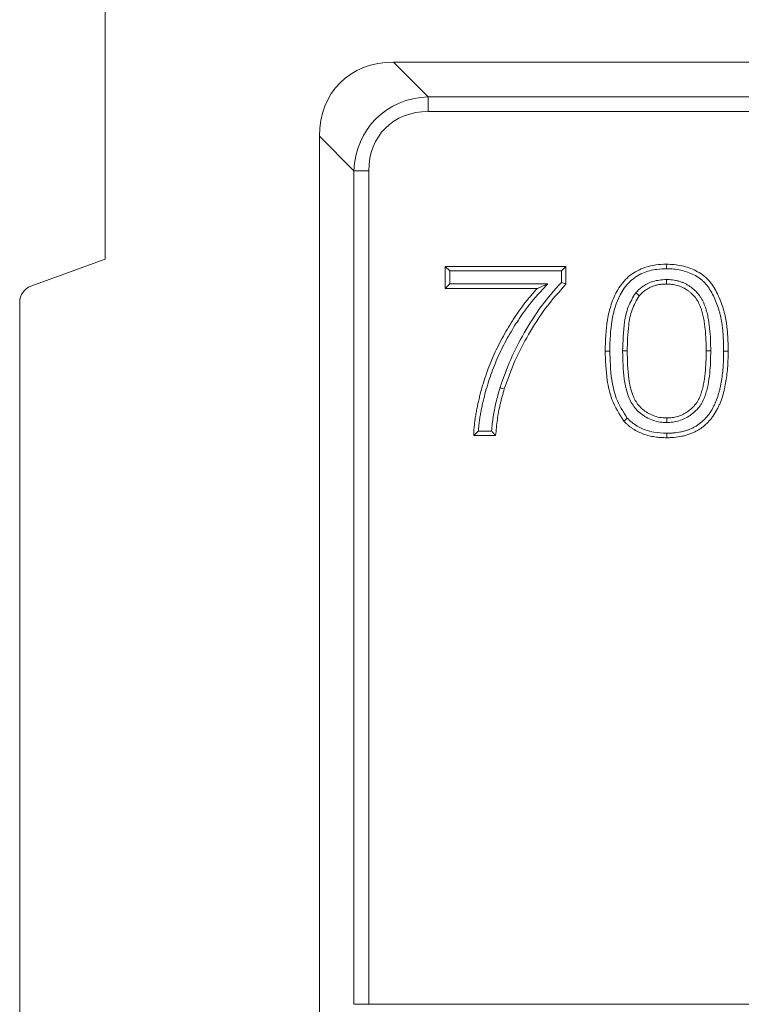
# Model space of a CAD drawing. Units: millimetres. Extents: x -156 to 5611, y -16 to 1848.
# Drawn here: x 200 to 284, y 1100 to 1215 of the extents above; entities that cross this region are included whole.
import ezdxf

# ---------------------------------------------------------------- set-up
doc = ezdxf.new("R2010")
doc.units = ezdxf.units.MM
doc.header["$LTSCALE"] = 5

msp = doc.modelspace()

# ---------------------------------------------------------------- linework, layer by layer
at = {"color": 7, "linetype": 'Continuous', "lineweight": 15}
for p, q in [((210.111, 1186.782), (210.111, 1229.782)), ((1176.451, 1209.782), (243.772, 1209.782)), ((243.772, 1209.782), (247.813, 1205.74)), ((247.813, 1205.74), (1172.41, 1205.74)), ((247.813, 1205.74), (247.813, 1204.008)), ((1172.41, 1204.008), (247.813, 1204.008)), ((235.112, 1029.782), (235.112, 1201.122)), ((239.153, 1197.08), (235.112, 1201.122)), ((239.153, 1099.782), (239.153, 1197.08)), ((239.153, 1197.08), (240.885, 1197.08)), ((240.885, 1197.08), (240.885, 1099.782)), ((201.427, 1183.621), (210.111, 1186.782)), ((249.804, 1185.925), (263.906, 1185.925)), ((249.804, 1183.361), (249.804, 1185.925)), ((250.333, 1185.396), (249.804, 1185.925)), ((250.333, 1185.396), (263.377, 1185.396)), ((250.333, 1183.89), (250.333, 1185.396)), ((263.377, 1185.396), (263.906, 1185.925)), ((263.377, 1185.396), (263.377, 1184.065)), ((263.906, 1185.925), (263.906, 1183.85)), ((250.333, 1183.89), (249.804, 1183.361)), ((260.573, 1183.361), (249.804, 1183.361)), ((261.784, 1183.89), (250.333, 1183.89)), ((200.112, 1029.782), (200.112, 1181.742)), ((270.531, 1176.053), (271.06, 1176.054)), ((280.82, 1176.054), (280.291, 1176.054)), ((255.701, 1166.182), (253.137, 1166.182)), ((255.217, 1166.711), (253.687, 1166.711)), ((239.153, 1099.782), (240.885, 1099.782)), ((361.844, 1099.782), (240.885, 1099.782))]:
    msp.add_line(p, q, dxfattribs=at)
at = {"color": 7, "linetype": 'Continuous', "lineweight": 15, "flags": 128}
for points in [[(275.672, 1185.653), (275.673, 1185.811), (275.674, 1185.97), (275.676, 1186.182)], [(263.377, 1184.065), (263.642, 1183.958), (263.906, 1183.85)], [(275.645, 1184.403), (275.644, 1184.139), (275.644, 1183.874)], [(261.784, 1183.89), (261.179, 1183.626), (260.573, 1183.361)], [(272.055, 1182.844), (272.259, 1182.674), (272.462, 1182.504)], [(269.025, 1176.048), (268.866, 1176.047), (268.708, 1176.047), (268.496, 1176.046)], [(282.326, 1176.046), (282.485, 1176.046), (282.643, 1176.046), (282.855, 1176.046)], [(256.21, 1171.778), (256.362, 1171.73), (256.513, 1171.682), (256.715, 1171.618)], [(271.074, 1168.202), (270.875, 1168.027), (270.676, 1167.852)], [(275.676, 1167.704), (275.676, 1167.968), (275.676, 1168.233)], [(275.679, 1166.454), (275.678, 1166.296), (275.677, 1166.137), (275.676, 1165.925)]]:
    msp.add_lwpolyline(points, dxfattribs=at)
at = {"color": 7, "linetype": 'Continuous', "lineweight": 15}
msp.add_arc((202.111, 1181.742), 2, 110, 180, dxfattribs=at)
for centre, major_axis, ratio in [((246.659, 1198.235), (-9.129, 9.129), 0.7745967), ((250.123, 1194.771), (-8.398, 8.398), 0.8419529), ((250.123, 1194.771), (-7.303, 7.303), 0.7745967)]:
    msp.add_ellipse(centre, major_axis=major_axis, ratio=ratio, start_param=5.6241273, end_param=6.9422433, dxfattribs=at)
for points, knots in [([(268.496, 1176.046), (268.532, 1177.27), (268.586, 1179.118), (269.156, 1181.525), (269.914, 1183.282), (271.153, 1184.826), (273.033, 1185.913), (274.632, 1186.169), (275.555, 1186.18), (275.676, 1186.182)], [0, 0, 0, 0, 0.25945826, 0.39143816, 0.52292542, 0.66317494, 0.80398563, 0.97426935, 1, 1, 1, 1]), ([(269.025, 1176.048), (269.061, 1177.259), (269.128, 1179.501), (269.933, 1182.297), (271.253, 1184.192), (272.802, 1185.215), (274.347, 1185.609), (275.296, 1185.64), (275.672, 1185.653)], [0, 0, 0, 0, 0.2730426, 0.5058397, 0.6452532, 0.7856893, 0.9150206, 1, 1, 1, 1]), ([(275.672, 1185.653), (275.964, 1185.645), (276.243, 1185.637), (276.782, 1185.588), (277.053, 1185.547), (277.586, 1185.43), (277.851, 1185.354), (278.366, 1185.174), (278.615, 1185.069), (279.093, 1184.823), (279.324, 1184.683), (279.644, 1184.449), (279.745, 1184.367), (279.941, 1184.194), (280.036, 1184.102), (280.307, 1183.814), (280.473, 1183.604), (280.775, 1183.157), (280.914, 1182.919), (281.17, 1182.426), (281.288, 1182.17), (281.505, 1181.651), (281.602, 1181.389), (281.734, 1180.988), (281.775, 1180.853), (281.854, 1180.58), (281.891, 1180.443), (281.958, 1180.174), (281.988, 1180.041), (282.043, 1179.764), (282.069, 1179.621), (282.105, 1179.411), (282.116, 1179.341), (282.137, 1179.203), (282.147, 1179.135), (282.174, 1178.926), (282.19, 1178.784), (282.22, 1178.494), (282.234, 1178.35), (282.259, 1178.066), (282.269, 1177.926), (282.285, 1177.64), (282.292, 1177.494), (282.304, 1177.203), (282.31, 1177.058), (282.323, 1176.627), (282.325, 1176.341), (282.326, 1176.046)], [0.00073806, 0.00073806, 0.00073806, 0.00073806, 0.0625, 0.0625, 0.125, 0.125, 0.1875, 0.1875, 0.25, 0.25, 0.3125, 0.3125, 0.34375, 0.34375, 0.375, 0.375, 0.4375, 0.4375, 0.5, 0.5, 0.5625, 0.5625, 0.625, 0.625, 0.65625, 0.65625, 0.6875, 0.6875, 0.71875, 0.71875, 0.75, 0.75, 0.765625, 0.765625, 0.78125, 0.78125, 0.8125, 0.8125, 0.84375, 0.84375, 0.875, 0.875, 0.90625, 0.90625, 0.9375, 0.9375, 0.99974841, 0.99974841, 0.99974841, 0.99974841]), ([(275.676, 1186.182), (275.97, 1186.174), (276.265, 1186.166), (276.852, 1186.113), (277.144, 1186.068), (277.721, 1185.942), (278.005, 1185.861), (278.561, 1185.666), (278.834, 1185.552), (279.358, 1185.282), (279.611, 1185.128), (279.968, 1184.867), (280.083, 1184.775), (280.304, 1184.579), (280.41, 1184.476), (280.714, 1184.154), (280.896, 1183.922), (281.227, 1183.433), (281.375, 1183.178), (281.647, 1182.654), (281.77, 1182.386), (281.998, 1181.843), (282.101, 1181.566), (282.238, 1181.146), (282.282, 1181.005), (282.363, 1180.722), (282.402, 1180.579), (282.474, 1180.294), (282.505, 1180.15), (282.563, 1179.86), (282.589, 1179.715), (282.627, 1179.498), (282.638, 1179.425), (282.661, 1179.279), (282.671, 1179.206), (282.699, 1178.987), (282.715, 1178.841), (282.746, 1178.547), (282.761, 1178.401), (282.786, 1178.107), (282.797, 1177.96), (282.813, 1177.666), (282.82, 1177.519), (282.833, 1177.224), (282.838, 1177.077), (282.852, 1176.635), (282.854, 1176.34), (282.855, 1176.046)], [0, 0, 0, 0, 0.0625, 0.0625, 0.125, 0.125, 0.1875, 0.1875, 0.25, 0.25, 0.3125, 0.3125, 0.34375, 0.34375, 0.375, 0.375, 0.4375, 0.4375, 0.5, 0.5, 0.5625, 0.5625, 0.625, 0.625, 0.65625, 0.65625, 0.6875, 0.6875, 0.71875, 0.71875, 0.75, 0.75, 0.765625, 0.765625, 0.78125, 0.78125, 0.8125, 0.8125, 0.84375, 0.84375, 0.875, 0.875, 0.90625, 0.90625, 0.9375, 0.9375, 1, 1, 1, 1]), ([(263.377, 1184.065), (262.569, 1183.146), (260.953, 1181.31), (259.036, 1178.247), (257.373, 1175.095), (256.599, 1172.888), (256.21, 1171.778)], [0, 0, 0, 0, 0.2558052, 0.5111733, 0.7541157, 1, 1, 1, 1]), ([(275.645, 1184.403), (275.111, 1184.362), (274.09, 1184.283), (272.859, 1183.648), (272.285, 1183.074), (272.055, 1182.844)], [0, 0, 0, 0, 0.3960052, 0.7577621, 1, 1, 1, 1]), ([(280.82, 1176.054), (280.82, 1176.056), (280.82, 1176.057), (280.82, 1176.059), (280.816, 1176.489), (280.811, 1176.925), (280.776, 1177.806), (280.744, 1178.248), (280.672, 1178.909), (280.644, 1179.128), (280.581, 1179.567), (280.544, 1179.789), (280.456, 1180.233), (280.404, 1180.455), (280.284, 1180.895), (280.216, 1181.114), (280.055, 1181.554), (279.961, 1181.774), (279.788, 1182.099), (279.725, 1182.206), (279.59, 1182.413), (279.518, 1182.513), (279.289, 1182.803), (279.121, 1182.981), (278.856, 1183.225), (278.765, 1183.302), (278.581, 1183.451), (278.486, 1183.523), (278.286, 1183.663), (278.178, 1183.731), (277.963, 1183.852), (277.854, 1183.907), (277.64, 1184.007), (277.53, 1184.055), (277.301, 1184.142), (277.181, 1184.182), (276.945, 1184.248), (276.827, 1184.276), (276.594, 1184.323), (276.476, 1184.343), (276.235, 1184.374), (276.111, 1184.385), (275.877, 1184.397), (275.765, 1184.4), (275.657, 1184.403), (275.653, 1184.403), (275.649, 1184.403), (275.645, 1184.403)], [-0.000457, -0.000457, -0.000457, -0.000457, 0, 0, 0, 0.125, 0.125, 0.25, 0.25, 0.3125, 0.3125, 0.375, 0.375, 0.4375, 0.4375, 0.5, 0.5, 0.5625, 0.5625, 0.59375, 0.59375, 0.625, 0.625, 0.6875, 0.6875, 0.71875, 0.71875, 0.75, 0.75, 0.78125, 0.78125, 0.8125, 0.8125, 0.84375, 0.84375, 0.875, 0.875, 0.90625, 0.90625, 0.9375, 0.9375, 0.96875, 0.96875, 1, 1, 1, 1.0012064, 1.0012064, 1.0012064, 1.0012064]), ([(253.137, 1166.182), (253.143, 1166.38), (253.149, 1166.579), (253.173, 1166.976), (253.192, 1167.174), (253.234, 1167.569), (253.257, 1167.766), (253.309, 1168.16), (253.339, 1168.357), (253.403, 1168.749), (253.438, 1168.945), (253.512, 1169.335), (253.552, 1169.53), (253.637, 1169.918), (253.682, 1170.111), (253.774, 1170.498), (253.821, 1170.691), (254.066, 1171.654), (254.289, 1172.418), (254.672, 1173.547), (254.809, 1173.92), (255.098, 1174.661), (255.25, 1175.028), (255.569, 1175.756), (255.736, 1176.117), (256.085, 1176.831), (256.268, 1177.184), (256.647, 1177.883), (256.843, 1178.229), (257.247, 1178.913), (257.456, 1179.251), (257.778, 1179.753), (257.886, 1179.92), (258.105, 1180.251), (258.217, 1180.416), (258.557, 1180.905), (258.791, 1181.226), (259.155, 1181.699), (259.278, 1181.855), (259.527, 1182.165), (259.653, 1182.318), (259.844, 1182.547), (259.909, 1182.623), (260.038, 1182.773), (260.104, 1182.848), (260.303, 1183.07), (260.438, 1183.215), (260.573, 1183.361)], [0, 0, 0, 0, 0.03125, 0.03125, 0.0625, 0.0625, 0.09375, 0.09375, 0.125, 0.125, 0.15625, 0.15625, 0.1875, 0.1875, 0.21875, 0.21875, 0.25, 0.25, 0.375, 0.375, 0.4375, 0.4375, 0.5, 0.5, 0.5625, 0.5625, 0.625, 0.625, 0.6875, 0.6875, 0.75, 0.75, 0.78125, 0.78125, 0.8125, 0.8125, 0.875, 0.875, 0.90625, 0.90625, 0.9375, 0.9375, 0.953125, 0.953125, 0.96875, 0.96875, 1, 1, 1, 1]), ([(253.687, 1166.711), (253.688, 1166.722), (253.688, 1166.733), (253.701, 1166.931), (253.719, 1167.121), (253.76, 1167.509), (253.782, 1167.703), (253.833, 1168.085), (253.861, 1168.276), (253.924, 1168.658), (253.958, 1168.85), (254.031, 1169.231), (254.07, 1169.421), (254.153, 1169.801), (254.197, 1169.992), (254.288, 1170.374), (254.335, 1170.564), (254.575, 1171.512), (254.795, 1172.263), (255.17, 1173.369), (255.304, 1173.735), (255.588, 1174.461), (255.738, 1174.822), (256.051, 1175.538), (256.215, 1175.892), (256.557, 1176.592), (256.736, 1176.938), (257.109, 1177.625), (257.302, 1177.966), (257.699, 1178.639), (257.904, 1178.97), (258.222, 1179.466), (258.329, 1179.631), (258.545, 1179.956), (258.653, 1180.117), (258.987, 1180.597), (259.216, 1180.911), (259.571, 1181.373), (259.692, 1181.526), (259.937, 1181.83), (260.061, 1181.982), (260.248, 1182.206), (260.311, 1182.279), (260.437, 1182.425), (260.5, 1182.497), (260.693, 1182.712), (260.826, 1182.856), (260.961, 1183.002), (261.235, 1183.298), (261.51, 1183.594), (261.784, 1183.89)], [0.0293688, 0.0293688, 0.0293688, 0.0293688, 0.03125, 0.03125, 0.0625, 0.0625, 0.09375, 0.09375, 0.125, 0.125, 0.15625, 0.15625, 0.1875, 0.1875, 0.21875, 0.21875, 0.25, 0.25, 0.375, 0.375, 0.4375, 0.4375, 0.5, 0.5, 0.5625, 0.5625, 0.625, 0.625, 0.6875, 0.6875, 0.75, 0.75, 0.78125, 0.78125, 0.8125, 0.8125, 0.875, 0.875, 0.90625, 0.90625, 0.9375, 0.9375, 0.953125, 0.953125, 0.96875, 0.96875, 1, 1, 1, 1.0634749, 1.0634749, 1.0634749, 1.0634749]), ([(263.906, 1183.85), (263.091, 1182.938), (261.46, 1181.114), (259.54, 1178.059), (257.873, 1174.921), (257.103, 1172.724), (256.715, 1171.618)], [0, 0, 0, 0, 0.2562782, 0.5122428, 0.7546236, 1, 1, 1, 1]), ([(272.055, 1182.844), (271.736, 1182.313), (271.102, 1181.261), (270.62, 1178.925), (270.566, 1177.187), (270.531, 1176.053)], [0, 0, 0, 0, 0.2612796, 0.5179764, 1, 1, 1, 1]), ([(275.644, 1183.874), (275.495, 1183.871), (275.346, 1183.868), (275.123, 1183.851), (275.049, 1183.843), (274.901, 1183.823), (274.828, 1183.812), (274.608, 1183.77), (274.463, 1183.735), (274.177, 1183.651), (274.036, 1183.603), (273.83, 1183.516), (273.763, 1183.484), (273.63, 1183.416), (273.564, 1183.381), (273.37, 1183.27), (273.243, 1183.191), (273.002, 1183.017), (272.887, 1182.921), (272.669, 1182.718), (272.566, 1182.611), (272.462, 1182.504)], [0, 0, 0, 0, 0.125, 0.125, 0.1875, 0.1875, 0.25, 0.25, 0.375, 0.375, 0.5, 0.5, 0.5625, 0.5625, 0.625, 0.625, 0.75, 0.75, 0.875, 0.875, 1, 1, 1, 1]), ([(280.291, 1176.054), (280.287, 1176.484), (280.282, 1176.914), (280.248, 1177.774), (280.217, 1178.203), (280.147, 1178.845), (280.12, 1179.059), (280.058, 1179.484), (280.023, 1179.697), (279.939, 1180.119), (279.89, 1180.329), (279.777, 1180.744), (279.713, 1180.95), (279.565, 1181.354), (279.48, 1181.552), (279.328, 1181.837), (279.273, 1181.93), (279.156, 1182.11), (279.093, 1182.198), (278.893, 1182.451), (278.745, 1182.609), (278.507, 1182.827), (278.425, 1182.897), (278.258, 1183.032), (278.172, 1183.097), (277.995, 1183.22), (277.904, 1183.278), (277.717, 1183.384), (277.621, 1183.432), (277.426, 1183.523), (277.327, 1183.566), (277.126, 1183.643), (277.024, 1183.677), (276.816, 1183.735), (276.711, 1183.76), (276.5, 1183.802), (276.394, 1183.82), (276.181, 1183.848), (276.074, 1183.857), (275.859, 1183.869), (275.751, 1183.871), (275.644, 1183.874)], [0, 0, 0, 0, 0.125, 0.125, 0.25, 0.25, 0.3125, 0.3125, 0.375, 0.375, 0.4375, 0.4375, 0.5, 0.5, 0.5625, 0.5625, 0.59375, 0.59375, 0.625, 0.625, 0.6875, 0.6875, 0.71875, 0.71875, 0.75, 0.75, 0.78125, 0.78125, 0.8125, 0.8125, 0.84375, 0.84375, 0.875, 0.875, 0.90625, 0.90625, 0.9375, 0.9375, 0.96875, 0.96875, 1, 1, 1, 1]), ([(272.462, 1182.504), (272.152, 1181.965), (271.535, 1180.896), (271.137, 1178.67), (271.09, 1177.058), (271.06, 1176.054)], [0, 0, 0, 0, 0.2764814, 0.5492781, 1, 1, 1, 1]), ([(270.676, 1167.852), (270.154, 1168.676), (269.214, 1170.16), (268.61, 1173.009), (268.538, 1174.914), (268.496, 1176.046)], [0, 0, 0, 0, 0.3362628, 0.6058734, 1, 1, 1, 1]), ([(271.074, 1168.202), (270.592, 1168.966), (269.714, 1170.361), (269.136, 1173.085), (269.067, 1174.936), (269.025, 1176.048)], [0, 0, 0, 0, 0.325857, 0.5946202, 1, 1, 1, 1]), ([(270.531, 1176.053), (270.56, 1174.964), (270.608, 1173.105), (271.089, 1170.756), (272.027, 1169.2), (273.297, 1168.21), (274.587, 1167.747), (275.418, 1167.714), (275.676, 1167.704)], [0, 0, 0, 0, 0.2946488, 0.5025949, 0.6393819, 0.7756537, 0.9305372, 1, 1, 1, 1]), ([(271.06, 1176.054), (271.087, 1174.962), (271.13, 1173.222), (271.577, 1171.062), (272.323, 1169.669), (273.43, 1168.761), (274.606, 1168.282), (275.394, 1168.246), (275.676, 1168.233)], [0, 0, 0, 0, 0.3183594, 0.5074698, 0.6389807, 0.7704314, 0.917982, 1, 1, 1, 1]), ([(275.676, 1167.704), (275.681, 1167.704), (275.686, 1167.704), (275.692, 1167.704), (275.799, 1167.708), (275.911, 1167.711), (276.144, 1167.724), (276.266, 1167.735), (276.628, 1167.782), (276.869, 1167.835), (277.331, 1167.975), (277.555, 1168.062), (277.992, 1168.269), (278.206, 1168.392), (278.602, 1168.666), (278.788, 1168.815), (279.14, 1169.138), (279.309, 1169.314), (279.538, 1169.605), (279.611, 1169.706), (279.746, 1169.916), (279.808, 1170.024), (279.977, 1170.349), (280.069, 1170.567), (280.228, 1171.005), (280.295, 1171.224), (280.413, 1171.664), (280.464, 1171.886), (280.594, 1172.55), (280.653, 1172.989), (280.744, 1173.867), (280.776, 1174.304), (280.813, 1175.184), (280.817, 1175.621), (280.82, 1176.049), (280.82, 1176.051), (280.82, 1176.052), (280.82, 1176.054)], [-0.0015309, -0.0015309, -0.0015309, -0.0015309, 0, 0, 0, 0.03125, 0.03125, 0.0625, 0.0625, 0.125, 0.125, 0.1875, 0.1875, 0.25, 0.25, 0.3125, 0.3125, 0.375, 0.375, 0.40625, 0.40625, 0.4375, 0.4375, 0.5, 0.5, 0.5625, 0.5625, 0.625, 0.625, 0.75, 0.75, 0.875, 0.875, 1, 1, 1, 1.0004585, 1.0004585, 1.0004585, 1.0004585]), ([(275.676, 1168.233), (275.783, 1168.236), (275.89, 1168.24), (276.104, 1168.252), (276.211, 1168.261), (276.531, 1168.303), (276.741, 1168.349), (277.152, 1168.474), (277.353, 1168.551), (277.741, 1168.735), (277.927, 1168.843), (278.28, 1169.087), (278.448, 1169.221), (278.765, 1169.511), (278.913, 1169.667), (279.113, 1169.92), (279.176, 1170.007), (279.292, 1170.188), (279.346, 1170.281), (279.494, 1170.567), (279.578, 1170.765), (279.724, 1171.169), (279.787, 1171.374), (279.899, 1171.789), (279.947, 1171.998), (280.071, 1172.63), (280.128, 1173.056), (280.216, 1173.909), (280.247, 1174.338), (280.284, 1175.195), (280.288, 1175.624), (280.291, 1176.054)], [0, 0, 0, 0, 0.03125, 0.03125, 0.0625, 0.0625, 0.125, 0.125, 0.1875, 0.1875, 0.25, 0.25, 0.3125, 0.3125, 0.375, 0.375, 0.40625, 0.40625, 0.4375, 0.4375, 0.5, 0.5, 0.5625, 0.5625, 0.625, 0.625, 0.75, 0.75, 0.875, 0.875, 1, 1, 1, 1]), ([(282.855, 1176.046), (282.853, 1175.751), (282.85, 1175.456), (282.834, 1174.867), (282.821, 1174.572), (282.78, 1173.984), (282.753, 1173.691), (282.687, 1173.105), (282.648, 1172.813), (282.554, 1172.231), (282.499, 1171.941), (282.402, 1171.509), (282.368, 1171.366), (282.294, 1171.081), (282.254, 1170.939), (282.124, 1170.516), (282.023, 1170.239), (281.854, 1169.83), (281.796, 1169.695), (281.672, 1169.427), (281.607, 1169.295), (281.398, 1168.905), (281.243, 1168.654), (280.983, 1168.296), (280.892, 1168.18), (280.703, 1167.953), (280.606, 1167.842), (280.403, 1167.629), (280.297, 1167.527), (280.075, 1167.332), (279.961, 1167.239), (279.725, 1167.062), (279.604, 1166.978), (279.355, 1166.819), (279.228, 1166.745), (278.967, 1166.608), (278.833, 1166.545), (278.562, 1166.429), (278.424, 1166.376), (278.146, 1166.278), (278.006, 1166.234), (277.721, 1166.156), (277.578, 1166.123), (277.144, 1166.034), (276.852, 1165.99), (276.412, 1165.949), (276.265, 1165.94), (275.97, 1165.929), (275.823, 1165.927), (275.676, 1165.925)], [0, 0, 0, 0, 0.0625, 0.0625, 0.125, 0.125, 0.1875, 0.1875, 0.25, 0.25, 0.3125, 0.3125, 0.34375, 0.34375, 0.375, 0.375, 0.4375, 0.4375, 0.46875, 0.46875, 0.5, 0.5, 0.5625, 0.5625, 0.59375, 0.59375, 0.625, 0.625, 0.65625, 0.65625, 0.6875, 0.6875, 0.71875, 0.71875, 0.75, 0.75, 0.78125, 0.78125, 0.8125, 0.8125, 0.84375, 0.84375, 0.875, 0.875, 0.9375, 0.9375, 0.96875, 0.96875, 1, 1, 1, 1]), ([(282.326, 1176.046), (282.324, 1175.753), (282.321, 1175.463), (282.306, 1174.888), (282.292, 1174.601), (282.253, 1174.029), (282.227, 1173.742), (282.163, 1173.171), (282.125, 1172.888), (282.033, 1172.325), (281.98, 1172.046), (281.887, 1171.63), (281.854, 1171.493), (281.783, 1171.221), (281.746, 1171.087), (281.623, 1170.688), (281.529, 1170.427), (281.368, 1170.038), (281.312, 1169.909), (281.196, 1169.657), (281.135, 1169.535), (280.942, 1169.175), (280.799, 1168.943), (280.563, 1168.617), (280.479, 1168.511), (280.303, 1168.299), (280.213, 1168.197), (280.03, 1168.004), (279.935, 1167.914), (279.737, 1167.738), (279.633, 1167.654), (279.418, 1167.493), (279.307, 1167.416), (279.082, 1167.272), (278.969, 1167.206), (278.734, 1167.083), (278.614, 1167.026), (278.366, 1166.92), (278.239, 1166.871), (277.982, 1166.781), (277.853, 1166.741), (277.595, 1166.67), (277.462, 1166.639), (277.057, 1166.557), (276.783, 1166.515), (276.373, 1166.477), (276.238, 1166.468), (275.963, 1166.458), (275.823, 1166.456), (275.679, 1166.454)], [0.00025273, 0.00025273, 0.00025273, 0.00025273, 0.0625, 0.0625, 0.125, 0.125, 0.1875, 0.1875, 0.25, 0.25, 0.3125, 0.3125, 0.34375, 0.34375, 0.375, 0.375, 0.4375, 0.4375, 0.46875, 0.46875, 0.5, 0.5, 0.5625, 0.5625, 0.59375, 0.59375, 0.625, 0.625, 0.65625, 0.65625, 0.6875, 0.6875, 0.71875, 0.71875, 0.75, 0.75, 0.78125, 0.78125, 0.8125, 0.8125, 0.84375, 0.84375, 0.875, 0.875, 0.9375, 0.9375, 0.96875, 0.96875, 0.99926579, 0.99926579, 0.99926579, 0.99926579]), ([(256.21, 1171.778), (256.04, 1171.193), (255.715, 1170.073), (255.395, 1168.375), (255.276, 1167.266), (255.217, 1166.711)], [0, 0, 0, 0, 0.3534273, 0.6759567, 1, 1, 1, 1]), ([(256.715, 1171.618), (256.545, 1171.033), (256.204, 1169.854), (255.873, 1168.033), (255.759, 1166.8), (255.701, 1166.182)], [0, 0, 0, 0, 0.3299236, 0.6640085, 1, 1, 1, 1]), ([(275.679, 1166.454), (275.181, 1166.477), (273.987, 1166.529), (272.331, 1167.08), (271.441, 1167.875), (271.074, 1168.202)], [0, 0, 0, 0, 0.2960395, 0.7095118, 1, 1, 1, 1]), ([(275.676, 1165.925), (275.446, 1165.931), (275.216, 1165.937), (274.872, 1165.959), (274.757, 1165.968), (274.529, 1165.993), (274.415, 1166.007), (274.074, 1166.059), (273.848, 1166.104), (273.402, 1166.216), (273.181, 1166.281), (272.748, 1166.435), (272.536, 1166.525), (272.124, 1166.73), (271.925, 1166.845), (271.635, 1167.033), (271.54, 1167.098), (271.355, 1167.234), (271.264, 1167.305), (271.089, 1167.453), (271.004, 1167.531), (270.838, 1167.69), (270.757, 1167.771), (270.676, 1167.852)], [0, 0, 0, 0, 0.125, 0.125, 0.1875, 0.1875, 0.25, 0.25, 0.375, 0.375, 0.5, 0.5, 0.625, 0.625, 0.75, 0.75, 0.8125, 0.8125, 0.875, 0.875, 0.9375, 0.9375, 1, 1, 1, 1]), ([(253.687, 1166.711), (253.594, 1166.623), (253.502, 1166.535), (253.41, 1166.446), (253.319, 1166.358), (253.228, 1166.27), (253.137, 1166.182)], [0, 0, 0, 0, 0.0015477499, 0.0015477499, 0.0015477499, 0.0030955115, 0.0030955115, 0.0030955115, 0.0030955115]), ([(255.217, 1166.711), (255.297, 1166.623), (255.378, 1166.534), (255.459, 1166.446), (255.54, 1166.358), (255.62, 1166.27), (255.701, 1166.182)], [0, 0, 0, 0, 0.0015422724, 0.0015422724, 0.0015422724, 0.003084545, 0.003084545, 0.003084545, 0.003084545])]:
    msp.add_open_spline(points, degree=3, knots=knots, dxfattribs=at)

doc.saveas('drawing.dxf')
